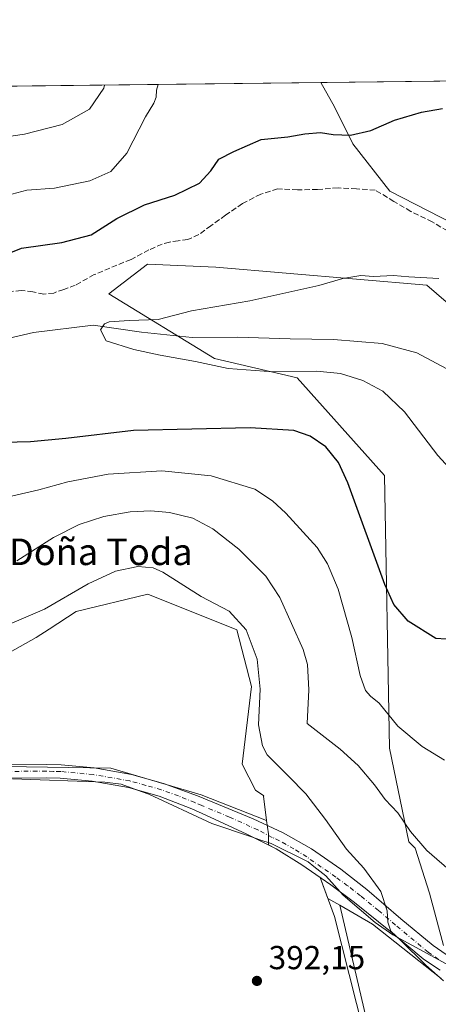
# Model space of a CAD drawing. Units: metres. Extents: x 580427 to 583883, y 4705764 to 4708117.
# Drawn here: x 582154 to 582280, y 4707821 to 4708117 of the extents above; entities that cross this region are included whole.
import ezdxf
from ezdxf.enums import TextEntityAlignment as Align

# ---------------------------------------------------------------- set-up
doc = ezdxf.new("R2010")
doc.units = ezdxf.units.M
doc.header["$MEASUREMENT"] = 0
doc.linetypes.add('DGN Style 3', pattern=[2.307223458686699, 1.648016756204785, -0.6592067024819142])
doc.linetypes.add('DGN Style 4', pattern=[2.6384748266838614, 1.318413404963828, -0.6592067024819142, 0.001648016756204785, -0.6592067024819142])
for name, color, linetype, lineweight in [('Comarca CxS', 21, 'Continuous', 0), ('Comunidad Autónoma CxS', 142, 'Continuous', 0), ('Corriente natural lineal', 142, 'Continuous', 13), ('Cultivos herbáceos CxS', 92, 'Continuous', 0), ('Curva de nivel maestra', 30, 'Continuous', 30), ('Curva de nivel normal', 30, 'Continuous', 0), ('Explotación a cielo abierto Cxs', 9, 'Continuous', 0), ('Matorral CxS', 135, 'Continuous', 0), ('Municipio', 91, 'Continuous', 13), ('Municipio CxS', 4, 'Continuous', 0), ('Pastizal CxS', 92, 'Continuous', 0), ('Pista no pavimentada Cxs', 111, 'Continuous', 0), ('Pista no pavimentada eje', 91, 'DGN Style 4', 0), ('Provincia CxS', 1, 'Continuous', 0), ('Punto de cota en terreno', 7, 'Continuous', 0), ('Rótulo de punto de cota en terreno', 7, 'Continuous', 0), ('Senda', 7, 'DGN Style 3', 0), ('Suelo desnudo CxS', 253, 'Continuous', 0), ('Texto cartográfico', 7, 'Continuous', 0)]:
    doc.layers.add(name, color=color, linetype=linetype, lineweight=lineweight)
doc.styles.add('Style-Arial', font='txt')

# ---------------------------------------------------------------- blocks, each defined once
blk = doc.blocks.new('*U6')
at = {"layer": 'Cultivos herbáceos CxS', "color": 92, "linetype": 'Continuous', "lineweight": 0}
blk.add_polyline3d([(582575.4779000003, 4708088.499299999, 357.7529000000068), (582522.9937000005, 4708053.827299999, 359.9054999999935), (582506.9765, 4708045.7827, 360.5372000000062), (582489.9813000001, 4708040.880100001, 361.9100000000035), (582467.4873000003, 4708022.2457, 362.2676000000066), (582454.7918999996, 4708010.600500001, 363.6463999999978), (582434.6914999997, 4708045.5349, 366.8283999999985), (582411.4172999999, 4708021.187100001, 371.6410999999935), (582395.2171, 4708008.258500001, 372.3371000000043), (582382.0131000001, 4708003.8575, 371.9493999999977), (582365.2587000001, 4708005.2687, 371.9474000000046), (582316.5950999996, 4708060.317700001, 375.5792999999976), (582288.3664999995, 4708053.9977, 372.0426000000007), (582265.4628999997, 4708065.759299999, 373.3521999999939), (582254.3208999997, 4708079.9967, 375.0503000000026), (582248.7499000002, 4708091.1391, 376.8018000000012), (582244.5789000001, 4708098.5, 377.6021000000038), (582585.4998000005, 4708102.5274, 358.7253000000055)], close=True, dxfattribs=at)
blk = doc.blocks.new('*U11')
at = {"layer": 'Cultivos herbáceos CxS', "color": 92, "linetype": 'Continuous', "lineweight": 0}
for points in [[(582260.5066999998, 4707807.0097, 392.1814000000013), (582250.3154999996, 4707850.459100001, 392.269100000005), (582260.2215, 4707844.798699999, 391.428899999999), (582280.9417000003, 4707828.364900001, 389.7516999999934)], [(582281.6562999999, 4707838.368100001, 388.2292000000016), (582277.3695, 4707854.0869, 386.5718000000052), (582273.0828999998, 4707867.6621, 385.5241999999998), (582271.1206999999, 4707869.579299999, 385.6514000000025), (582265.3154999996, 4707897.856100001, 381.7373999999982), (582263.8492999999, 4707980.071699999, 372.8285999999935), (582237.4474999999, 4708009.434900001, 370.1845999999932), (582212.5110999999, 4708015.3081, 369.773199999996), (582180.6952999998, 4708034.7609, 371.1570999999968), (582192.3497000001, 4708043.7259, 372.0963000000047), (582212.9694999997, 4708042.829500001, 371.5130000000063), (582276.6209000006, 4708037.450099999, 370.0880999999936), (582310.7884999998, 4708007.9663, 369.239499999996)]]:
    blk.add_polyline3d(points, dxfattribs=at)
blk = doc.blocks.new('5PATER')
at = {"layer": 'Pastizal CxS', "linetype": 'Continuous', "lineweight": 0}
h = blk.add_hatch(color=51, dxfattribs=at)
edge = h.paths.add_edge_path()
edge.add_ellipse((0, 0), major_axis=(-0.1095731443231308, -0.1110710700762829), ratio=0.9994222409660322, start_angle=0, end_angle=360)

msp = doc.modelspace()

# ---------------------------------------------------------------- linework, layer by layer
at = {"layer": 'Comarca CxS', "color": 21, "linetype": 'Continuous', "lineweight": 0, "flags": 128}
msp.add_lwpolyline([(583877.4200006295, 4705804.229982918), (580453.7800006027, 4705763.809982915), (580449.2721593891, 4706154.504192393), (580427.0900006045, 4708077.029982891), (583215.6257924802, 4708109.971058559), (583849.5800006302, 4708117.459982891)], close=True, dxfattribs=at)
at = {"layer": 'Comunidad Autónoma CxS', "color": 142, "linetype": 'Continuous', "lineweight": 0, "flags": 128}
msp.add_lwpolyline([(583877.4200006295, 4705804.229982918), (580453.7800006027, 4705763.809982915), (580449.2721593891, 4706154.504192393), (580427.0900006045, 4708077.029982891), (583215.6257924802, 4708109.971058559), (583849.5800006302, 4708117.459982891)], close=True, dxfattribs=at)
at = {"layer": 'Corriente natural lineal', "color": 142, "linetype": 'Continuous', "lineweight": 13}
msp.add_polyline3d([(582133.6801000005, 4708017.4801, 370.8999999999942), (582157.9700999996, 4708023.130100001, 370.7266999999993), (582175.9700999996, 4708025.4001, 370.3920000000071), (582190.5100999996, 4708023.2601, 370.0534999999945), (582205.7901, 4708021.6801, 369.7522999999928), (582219.4801000003, 4708021.780099999, 369.5396999999939), (582235.4019999999, 4708021.2049, 369.2422999999981), (582248.4200999998, 4708021.020099999, 369.0080000000016), (582263.1101000002, 4708019.880100001, 368.6600000000035), (582273.5500999996, 4708017.050100001, 368.3589999999967), (582283.9200999998, 4708011.520099999, 368.1560999999929)], dxfattribs=at)
at = {"layer": 'Cultivos herbáceos CxS', "color": 92, "linetype": 'Continuous', "lineweight": 0, "extrusion": (0.05527762728703601, 0.0006529946479478173, 0.9984708095480336), "elevation": 35636.48661378887, "flags": 128}
msp.add_lwpolyline([(4700892.458160887, -636820.6305196999), (4700892.458160887, -637162.0974741252)], dxfattribs=at)
at = {"layer": 'Cultivos herbáceos CxS', "color": 92, "linetype": 'Continuous', "lineweight": 0}
for points in [[(582244.5788000004, 4708098.500200001, 377.6021000000038), (582248.7499000002, 4708091.1391, 376.8018000000012), (582254.3208999997, 4708079.9967, 375.0503000000026), (582265.4628999997, 4708065.759299999, 373.3521999999939), (582288.3664999995, 4708053.9977, 372.0426000000007), (582316.5950999996, 4708060.317700001, 375.5792999999976), (582365.2587000001, 4708005.2687, 371.9474000000046), (582382.0131000001, 4708003.8575, 371.9493999999977), (582395.2171, 4708008.258500001, 372.3371000000043), (582411.4172999999, 4708021.187100001, 371.6410999999935), (582434.6914999997, 4708045.5349, 366.8283999999985), (582454.7918999996, 4708010.600500001, 363.6463999999978), (582467.4873000003, 4708022.2457, 362.2676000000066), (582489.9813000001, 4708040.880100001, 361.9100000000035), (582506.9765, 4708045.7827, 360.5372000000062), (582522.9937000005, 4708053.827299999, 359.9054999999935), (582575.4779000003, 4708088.499299999, 357.7529000000068), (582585.4999000002, 4708102.5275, 358.7253000000055)], [(582281.6562999999, 4707838.368100001, 388.2292000000016), (582277.3695, 4707854.0869, 386.5718000000052), (582273.0828999998, 4707867.6621, 385.5241999999998), (582271.1206999999, 4707869.579299999, 385.6514000000025), (582265.3154999996, 4707897.856100001, 381.7373999999982), (582263.8492999999, 4707980.071699999, 372.8285999999935), (582237.4474999999, 4708009.434900001, 370.1845999999932), (582212.5110999999, 4708015.3081, 369.773199999996), (582180.6952999998, 4708034.7609, 371.1570999999968), (582192.3497000001, 4708043.7259, 372.0963000000047), (582212.9694999997, 4708042.829500001, 371.5130000000063), (582276.6209000006, 4708037.450099999, 370.0880999999936), (582310.7884999998, 4708007.9663, 369.239499999996)], [(582228.2735000001, 4707876.034700001, 392.7727000000014), (582227.3554999996, 4707883.381300001, 392.4520000000048), (582227.4168999996, 4707883.4617, 392.4429999999993), (582224.8936999999, 4707885.112299999, 392.3214000000008), (582220.9293000001, 4707893.040100001, 391.8845000000001), (582223.7253000002, 4707916.422700001, 391.2342000000062), (582219.2433000002, 4707933.455900001, 390.7639000000054), (582192.3797000004, 4707944.2739, 391.6940000000032), (582170.8278999999, 4707939.068499999, 391.2820000000065), (582162.6183000002, 4707933.6985, 392.274900000004), (582158.7232999997, 4707931.150900001, 391.9367999999959), (582147.3243000006, 4707924.8159, 392.6201000000001), (582121.9345000006, 4707922.698899999, 392.6306000000041), (582097.1353000002, 4707917.306500001, 391.3712999999989), (582078.3108999999, 4707919.1503, 391.3427999999985), (582043.6379000006, 4707922.668299999, 392.1833999999944), (582032.0800999999, 4707923.1709, 392.0774999999995), (582013.9901000002, 4707922.668500001, 390.7173000000039), (581985.3777000001, 4707914.5623, 391.7694999999949)], [(582147.3243000006, 4707924.8159, 392.6201000000001), (582158.7232999997, 4707931.150900001, 391.9367999999959), (582162.6183000002, 4707933.6985, 392.274900000004), (582170.8278999999, 4707939.068499999, 391.2820000000065), (582192.3797000004, 4707944.2739, 391.6940000000032), (582219.2433000002, 4707933.455900001, 390.7639000000054), (582223.7253000002, 4707916.422700001, 391.2342000000062), (582220.9293000001, 4707893.040100001, 391.8845000000001), (582224.8936999999, 4707885.112299999, 392.3214000000008), (582227.4168999996, 4707883.4617, 392.4429999999993), (582227.3554999996, 4707883.381300001, 392.4520000000048), (582228.2735000001, 4707876.034700001, 392.7727000000014), (582208.5103000002, 4707883.7685, 393.1895999999979), (582181.2736999998, 4707891.8159, 393.9428000000044), (582142.8945000004, 4707892.4353, 394.4407000000065)], [(581985.3777000001, 4707914.5623, 391.7694999999949), (581998.4313000003, 4707910.475099999, 392.4422999999952), (582008.8119000001, 4707910.7051, 392.3338999999978), (582015.7219000002, 4707911.0549, 392.8800000000047), (582017.8520999998, 4707910.7349, 393.1587), (582025.5818999996, 4707909.555299999, 393.7627999999968), (582026.0225000001, 4707909.424900001, 393.7765999999974), (582032.2516999999, 4707907.4847, 394.1355999999942), (582043.8618999999, 4707903.864700001, 394.2498000000051), (582057.4817000004, 4707899.6249, 394.233699999997), (582072.5521, 4707895.644099999, 393.9057999999932), (582077.4918999998, 4707894.344500001, 393.8715999999986), (582090.6948999995, 4707891.5547, 393.709400000007), (582115.6577000003, 4707892.435500001, 394.1578000000009), (582142.8945000004, 4707892.4353, 394.4407000000065), (582181.2736999998, 4707891.8159, 393.9428000000044), (582208.5103000002, 4707883.7685, 393.1895999999979), (582228.2735000001, 4707876.034700001, 392.7727000000014)], [(582250.3154999996, 4707850.459100001, 392.269100000005), (582260.5066999998, 4707807.0097, 392.1814000000013)], [(582250.3154999996, 4707850.459100001, 392.269100000005), (582260.2215, 4707844.798699999, 391.428899999999), (582280.9417000003, 4707828.364900001, 389.7516999999934)]]:
    msp.add_polyline3d(points, dxfattribs=at)
at = {"layer": 'Curva de nivel maestra', "color": 30, "linetype": 'Continuous', "lineweight": 30, "elevation": 375, "flags": 128}
for points in [[(582138.4800000004, 4708042.220100001), (582154.2599999999, 4708048.610099999), (582166.4900000002, 4708050.2401), (582175.3499999996, 4708052.610099999), (582183.0800000001, 4708057.5001), (582191.4000000004, 4708061.630100001), (582200.6100000005, 4708064.590100001), (582207.9600000001, 4708068.220100001), (582211.4000000004, 4708071.860099999), (582213.8499999996, 4708075.380100001), (582218.3700000001, 4708077.670100001), (582226.5800000001, 4708081.350099999), (582234.7000000002, 4708082.140100001), (582239.75, 4708083.090100001), (582244.5199999996, 4708083.4801), (582248.3600000005, 4708082.840100001), (582253.5899999999, 4708082.630100001), (582259.6799999997, 4708084.100099999), (582266.8300000001, 4708087.130100001), (582275.0099999999, 4708089.620100001), (582281.29, 4708090.7301)], [(582282.4800000004, 4707930.7301), (582279.3499999996, 4707930.880100001), (582271, 4707936.130100001), (582266.6100000005, 4707941.170100001), (582263.9500000002, 4707947.1501), (582252.7300000004, 4707977.780099999), (582249.9500000002, 4707983.9101), (582246.1699999999, 4707988.700099999), (582241.3799999999, 4707991.850099999), (582236.4600000001, 4707993.590100001), (582223.2599999999, 4707994.4001), (582188.1100000005, 4707993.5801), (582167.6699999999, 4707991.140100001), (582157.04, 4707990.170100001), (582140.7999999998, 4707989.7601)]]:
    msp.add_lwpolyline(points, dxfattribs=at)
at = {"layer": 'Curva de nivel normal', "color": 30, "linetype": 'Continuous', "lineweight": 0, "flags": 128}
for points, elevation in [([(582149.0999999996, 4708082.050100001), (582155.2400000002, 4708082.960100001), (582166.54, 4708085.8201), (582174.8499999996, 4708090.5001), (582179.0999999996, 4708096.800100001), (582179.3842000002, 4708097.730000001)], 385), ([(582149.8300000001, 4708064.450099999), (582155.9299999997, 4708066.100099999), (582164.29, 4708066.630100001), (582174.9400000004, 4708068.880100001), (582181.29, 4708071.6601), (582186.04, 4708077.2401), (582191.7199999997, 4708088.1801), (582194.1900000004, 4708092.2601), (582194.9500000002, 4708094.0601), (582195.0499999998, 4708096.2601), (582195.5774999997, 4708097.9213)], 380), ([(582280.2400000002, 4708039.460100001), (582271.1900000004, 4708039.9101), (582266.5199999996, 4708040.3201), (582260.5199999996, 4708040.0601), (582256.7100000001, 4708040.290100001), (582251.29, 4708039.420100001), (582244.04, 4708037.300100001), (582223.1799999997, 4708032.710100001), (582205.5599999996, 4708029.6501), (582195.5199999996, 4708027.040100001), (582186.75, 4708026.7401), (582180.75, 4708026.340100001), (582179.3600000005, 4708025.780099999), (582178.1500000004, 4708024.0001), (582179.8399999999, 4708020.6601), (582188.2000000002, 4708018.0001), (582196.1500000004, 4708016.3101), (582206.8499999996, 4708014.380100001), (582216.6299999999, 4708012.2601), (582230.2000000002, 4708011.290100001), (582243.3899999997, 4708011.520099999), (582250.5999999996, 4708010.8101), (582257.3099999996, 4708008.670100001), (582263.3600000005, 4708005.4801), (582269.8200000003, 4707999.190099999), (582279.9299999997, 4707986.0601), (582288.9800000004, 4707976.2401)], 370), ([(582281.9800000004, 4707894.1601), (582275.1900000004, 4707898.280099999), (582267.8499999996, 4707904.5001), (582262.1900000004, 4707911.4001), (582259.6100000005, 4707913.5101), (582258.0599999996, 4707915.190099999), (582256.5, 4707919.7401), (582253.9800000004, 4707931.1601), (582249.8399999999, 4707945.780099999), (582246.6299999999, 4707953.350099999), (582243.4699999997, 4707958.3201), (582234.0499999998, 4707968.640100001), (582230.0700000003, 4707972.420100001), (582224.6600000003, 4707975.9001), (582211.5, 4707979.950099999), (582196.6100000005, 4707981.460100001), (582180.4100000003, 4707980.420100001), (582168.2800000003, 4707978.130100001), (582159.5499999998, 4707975.7501), (582146.3300000001, 4707972.7301)], 380), ([(582284.8399999999, 4707859.860099999), (582276.5999999996, 4707866.9901), (582271.6500000004, 4707872.6801), (582267.8700000001, 4707878.290100001), (582264.0700000003, 4707882.380100001), (582260.8300000001, 4707886.720100001), (582255.9100000003, 4707892.5601), (582250.4400000004, 4707897.550100001), (582240.5, 4707905.300100001), (582240.9500000002, 4707915.420100001), (582240.5800000001, 4707923.0701), (582239.2800000003, 4707927.540100001), (582232.2000000002, 4707943.220100001), (582228.0499999998, 4707949.700099999), (582219.8499999996, 4707957.790100001), (582212.0099999999, 4707963.970100001), (582205.9500000002, 4707967.120100001), (582198.9299999997, 4707968.920100001), (582193.3300000001, 4707969.390100001), (582187.0999999996, 4707969.0801), (582179.1699999999, 4707967.640100001), (582171.6699999999, 4707965.2601), (582164, 4707961.360099999), (582152.8799999999, 4707954.300100001)], 385), ([(582146.3700000001, 4707933.420100001), (582161.25, 4707939.7601), (582174.4199999999, 4707947.4001), (582182.6200000001, 4707951.200099999), (582189.4000000004, 4707952.640100001), (582194.0099999999, 4707952.170100001), (582196.9600000001, 4707950.880100001), (582208.5, 4707943.5601), (582216.9800000004, 4707939.170100001), (582222.0999999996, 4707933.530099999), (582225.3799999999, 4707924.6501), (582226.3399999999, 4707915.6501), (582225.8399999999, 4707904.8201), (582227.0499999998, 4707898.4901), (582228.4600000001, 4707895.790100001), (582234.9000000004, 4707889.370100001), (582240.0999999996, 4707884.020099999), (582246.0099999999, 4707876.280099999), (582252.3200000003, 4707867.380100001), (582257.5499999998, 4707861.630100001), (582262.6900000004, 4707854.600099999), (582264.6799999997, 4707848.800100001), (582264.79, 4707845.3301), (582265.7300000004, 4707842.6801), (582268.7400000002, 4707839.840100001), (582276.1699999999, 4707832.450099999), (582281.5899999999, 4707827.720100001)], 390)]:
    msp.add_lwpolyline(points, dxfattribs=dict(at, elevation=elevation))
at = {"layer": 'Explotación a cielo abierto Cxs', "color": 9, "linetype": 'Continuous', "lineweight": 0}
for points in [[(582096.5800999999, 4707887.440099999, 394.2841000000044), (582101.8901000004, 4707887.390100001, 394.2311999999947), (582133.0500999996, 4707888.7301, 394.7667999999976), (582161.8000999996, 4707888.840100001, 394.5574999999953), (582166.0100999996, 4707888.7601, 394.4744999999967), (582175.6601, 4707887.860099999, 394.3543000000063), (582186.5701000001, 4707885.970100001, 394.024900000004), (582195.8701, 4707883.350099999, 393.8334000000032), (582205.7100999998, 4707879.5001, 393.5945000000065), (582209.9401000004, 4707877.5701, 393.647100000002), (582222.3201000001, 4707871.920100001, 393.107600000003), (582231.1401000004, 4707867.4301, 392.6830000000046), (582238.9101, 4707862.610099999, 392.2008999999962), (582244.3800999997, 4707858.8301, 392.2333000000072), (582248.7100999998, 4707847.030099999, 392.9116000000067), (582257.6201, 4707812.090100001, 393.1524999999965)], [(582133.0500999996, 4707888.7301, 394.7667999999976), (582161.8000999996, 4707888.840100001, 394.5574999999953), (582166.0100999996, 4707888.7601, 394.4744999999967), (582175.6601, 4707887.860099999, 394.3543000000063), (582186.5701000001, 4707885.970100001, 394.024900000004), (582195.8701, 4707883.350099999, 393.8334000000032), (582205.7100999998, 4707879.5001, 393.5945000000065), (582209.9401000004, 4707877.5701, 393.647100000002), (582222.3201000001, 4707871.920100001, 393.107600000003), (582231.1401000004, 4707867.4301, 392.6830000000046), (582238.9101, 4707862.610099999, 392.2008999999962), (582244.3800999997, 4707858.8301, 392.2333000000072), (582248.7100999998, 4707847.030099999, 392.9116000000067), (582257.6201, 4707812.090100001, 393.1524999999965)]]:
    msp.add_polyline3d(points, dxfattribs=at)
at = {"layer": 'Matorral CxS', "color": 135, "linetype": 'Continuous', "lineweight": 0, "extrusion": (0.1079442127810352, 0.001275099841790896, 0.9941561351455195), "elevation": 69228.62380143625, "flags": 128}
msp.add_lwpolyline([(4700892.72529188, -633950.4808289681), (4700892.72529188, -634046.8127607221)], dxfattribs=at)
at = {"layer": 'Matorral CxS', "color": 135, "linetype": 'Continuous', "lineweight": 0}
for points in [[(582244.5788000004, 4708098.500200001, 377.6021000000038), (582248.7499000002, 4708091.1391, 376.8018000000012), (582254.3208999997, 4708079.9967, 375.0503000000026), (582265.4628999997, 4708065.759299999, 373.3521999999939), (582288.3664999995, 4708053.9977, 372.0426000000007), (582316.5950999996, 4708060.317700001, 375.5792999999976), (582365.2587000001, 4708005.2687, 371.9474000000046), (582382.0131000001, 4708003.8575, 371.9493999999977), (582395.2171, 4708008.258500001, 372.3371000000043), (582411.4172999999, 4708021.187100001, 371.6410999999935), (582434.6914999997, 4708045.5349, 366.8283999999985), (582454.7918999996, 4708010.600500001, 363.6463999999978), (582467.4873000003, 4708022.2457, 362.2676000000066), (582489.9813000001, 4708040.880100001, 361.9100000000035), (582506.9765, 4708045.7827, 360.5372000000062), (582522.9937000005, 4708053.827299999, 359.9054999999935), (582575.4779000003, 4708088.499299999, 357.7529000000068), (582585.4999000002, 4708102.5275, 358.7253000000055)], [(581806.8048, 4708093.328600001, 384.7975000000006), (581928.2219000002, 4708094.762900001, 389.8448000000063), (581946.5856999997, 4708087.044700001, 390.0859000000055), (581966.1187000005, 4708080.250299999, 389.9505999999965), (581976.5928999997, 4708076.003900001, 389.9186000000045), (581988.1993000006, 4708070.6251, 389.7546000000002), (582000.9380999999, 4708065.2465, 389.8764999999985), (582011.9785000002, 4708059.3015, 390.0623999999953), (582020.7200999996, 4708054.250700001, 388.0350999999937), (582062.6513, 4708067.7937, 389.7529000000068), (582098.6037, 4708073.171900001, 389.468200000003), (582118.9858999997, 4708077.701300001, 389.1910999999964), (582145.3132999997, 4708090.1567, 387.3910999999935), (582148.8165999996, 4708097.368799999, 388.0013000000035), (582244.5789000001, 4708098.5, 377.6021000000038), (582248.7499000002, 4708091.1391, 376.8018000000012), (582254.3208999997, 4708079.9967, 375.0503000000026), (582265.4628999997, 4708065.759299999, 373.3521999999939), (582288.3664999995, 4708053.9977, 372.0426000000007)], [(582310.7884999998, 4708007.9663, 369.239499999996), (582276.6209000006, 4708037.450099999, 370.0880999999936), (582212.9694999997, 4708042.829500001, 371.5130000000063), (582192.3497000001, 4708043.7259, 372.0963000000047), (582180.6952999998, 4708034.7609, 371.1570999999968), (582212.5110999999, 4708015.3081, 369.773199999996), (582237.4474999999, 4708009.434900001, 370.1845999999932), (582263.8492999999, 4707980.071699999, 372.8285999999935), (582265.3154999996, 4707897.856100001, 381.7373999999982), (582271.1206999999, 4707869.579299999, 385.6514000000025), (582273.0828999998, 4707867.6621, 385.5241999999998), (582277.3695, 4707854.0869, 386.5718000000052), (582281.6562999999, 4707838.368100001, 388.2292000000016)], [(582281.6562999999, 4707838.368100001, 388.2292000000016), (582277.3695, 4707854.0869, 386.5718000000052), (582273.0828999998, 4707867.6621, 385.5241999999998), (582271.1206999999, 4707869.579299999, 385.6514000000025), (582265.3154999996, 4707897.856100001, 381.7373999999982), (582263.8492999999, 4707980.071699999, 372.8285999999935), (582237.4474999999, 4708009.434900001, 370.1845999999932), (582212.5110999999, 4708015.3081, 369.773199999996), (582180.6952999998, 4708034.7609, 371.1570999999968), (582192.3497000001, 4708043.7259, 372.0963000000047), (582212.9694999997, 4708042.829500001, 371.5130000000063), (582276.6209000006, 4708037.450099999, 370.0880999999936), (582310.7884999998, 4708007.9663, 369.239499999996)], [(582228.2735000001, 4707876.034700001, 392.7727000000014), (582227.3554999996, 4707883.381300001, 392.4520000000048), (582227.4168999996, 4707883.4617, 392.4429999999993), (582224.8936999999, 4707885.112299999, 392.3214000000008), (582220.9293000001, 4707893.040100001, 391.8845000000001), (582223.7253000002, 4707916.422700001, 391.2342000000062), (582219.2433000002, 4707933.455900001, 390.7639000000054), (582192.3797000004, 4707944.2739, 391.6940000000032), (582170.8278999999, 4707939.068499999, 391.2820000000065), (582162.6183000002, 4707933.6985, 392.274900000004), (582158.7232999997, 4707931.150900001, 391.9367999999959), (582147.3243000006, 4707924.8159, 392.6201000000001), (582121.9345000006, 4707922.698899999, 392.6306000000041), (582097.1353000002, 4707917.306500001, 391.3712999999989), (582078.3108999999, 4707919.1503, 391.3427999999985), (582043.6379000006, 4707922.668299999, 392.1833999999944), (582032.0800999999, 4707923.1709, 392.0774999999995), (582013.9901000002, 4707922.668500001, 390.7173000000039), (581985.3777000001, 4707914.5623, 391.7694999999949)], [(582280.9417000003, 4707828.364900001, 389.7516999999934), (582260.2215, 4707844.798699999, 391.428899999999), (582250.3154999996, 4707850.459100001, 392.269100000005), (582246.6920999996, 4707852.5297, 392.6895999999979), (582244.3800999997, 4707858.8301, 391.8935999999958), (582238.9101, 4707862.610099999, 392.1664000000019), (582231.1401000004, 4707867.4301, 392.6441999999952), (582228.7840999998, 4707868.6295, 392.7410999999993), (582228.7840999998, 4707871.9495, 392.7341000000015), (582228.2735000001, 4707876.034700001, 392.7727000000014), (582227.3554999996, 4707883.381300001, 392.4520000000048), (582227.4168999996, 4707883.4617, 392.4429999999993), (582224.8936999999, 4707885.112299999, 392.3214000000008), (582220.9293000001, 4707893.040100001, 391.8845000000001), (582223.7253000002, 4707916.422700001, 391.2342000000062), (582219.2433000002, 4707933.455900001, 390.7639000000054), (582192.3797000004, 4707944.2739, 391.6940000000032), (582170.8278999999, 4707939.068499999, 391.2820000000065), (582162.6183000002, 4707933.6985, 392.274900000004), (582158.7232999997, 4707931.150900001, 391.9367999999959), (582147.3243000006, 4707924.8159, 392.6201000000001)], [(582228.2735000001, 4707876.034700001, 392.7727000000014), (582228.7840999998, 4707871.9495, 392.7341000000015), (582228.7840999998, 4707868.6295, 392.7410999999993), (582231.1401000004, 4707867.4301, 392.6441999999952), (582238.9101, 4707862.610099999, 392.1664000000019), (582244.3800999997, 4707858.8301, 391.8935999999958), (582246.6920999996, 4707852.5297, 392.6895999999979), (582250.3154999996, 4707850.459100001, 392.269100000005)], [(582250.3154999996, 4707850.459100001, 392.269100000005), (582260.2215, 4707844.798699999, 391.428899999999), (582280.9417000003, 4707828.364900001, 389.7516999999934)]]:
    msp.add_polyline3d(points, dxfattribs=at)
at = {"layer": 'Municipio', "color": 91, "linetype": 'Continuous', "lineweight": 13, "flags": 128}
msp.add_lwpolyline([(582290.3910000006, 4707828.454000002), (582266.3860000008, 4707841.501), (582261.0100000004, 4707845.262999999), (582251.3860000005, 4707853.535000003), (582246.1380000021, 4707859.301000001), (582242.5150000004, 4707862.172999999), (582240.758000002, 4707863.566000001), (582229.6330000014, 4707869.085000002), (582226.261000001, 4707870.222000001), (582223.4020000009, 4707871.186000002), (582211.7520000011, 4707875.115000002), (582192.7420000009, 4707883.902999999), (582190.3850000014, 4707884.751000001), (582184.3650000021, 4707886.918000001), (582179.4830000006, 4707887.551000002), (582151.5800000003, 4707888.592000003)], dxfattribs=at)
msp.add_lwpolyline([(582290.3910000006, 4707828.454000002), (582266.3860000008, 4707841.501), (582261.0100000004, 4707845.262999999), (582251.3860000005, 4707853.535000003), (582246.1380000021, 4707859.301000001), (582242.5150000004, 4707862.172999999), (582240.758000002, 4707863.566000001), (582229.6330000014, 4707869.085000002), (582226.261000001, 4707870.222000001), (582223.4020000009, 4707871.186000002), (582211.7520000011, 4707875.115000002), (582192.7420000009, 4707883.902999999), (582190.3850000014, 4707884.751000001), (582184.3650000021, 4707886.918000001), (582179.4830000006, 4707887.551000002), (582151.5800000003, 4707888.592000003)], dxfattribs=at)
at = {"layer": 'Municipio CxS', "color": 4, "linetype": 'Continuous', "lineweight": 0, "flags": 128}
for points in [[(580427.0900006045, 4708077.029982891), (583215.6257924802, 4708109.971058559)], [(582290.391, 4707828.454000001), (582266.3860000002, 4707841.500999999), (582261.0099999999, 4707845.263), (582251.3859999999, 4707853.535000001), (582246.1379999993, 4707859.301), (582242.5149999998, 4707862.172999999), (582240.7580000014, 4707863.565999999), (582229.6330000008, 4707869.085000001), (582226.2610000004, 4707870.222), (582223.4020000005, 4707871.186000001), (582211.7520000006, 4707875.115000002), (582192.7420000006, 4707883.903), (582190.3850000009, 4707884.751), (582184.3649999994, 4707886.918), (582179.483, 4707887.551000001), (582151.5799999997, 4707888.592000001)], [(582151.5799999997, 4707888.592000001), (582179.483, 4707887.551000001), (582184.3649999994, 4707886.918), (582190.3850000009, 4707884.751), (582192.7420000006, 4707883.903), (582211.7520000006, 4707875.115000002), (582223.4020000005, 4707871.186000001), (582226.2610000004, 4707870.222), (582229.6330000008, 4707869.085000001), (582240.7580000014, 4707863.565999999), (582242.5149999998, 4707862.172999999), (582246.1379999993, 4707859.301), (582251.3859999999, 4707853.535000001), (582261.0099999999, 4707845.263), (582266.3860000002, 4707841.500999999), (582290.391, 4707828.454000001)]]:
    msp.add_lwpolyline(points, dxfattribs=at)
at = {"layer": 'Pista no pavimentada Cxs', "color": 111, "linetype": 'Continuous', "lineweight": 0, "extrusion": (0.004046045681655386, -0.0862644976591212, 0.996264054333971), "elevation": -403374.8691555393, "flags": 128}
msp.add_lwpolyline([(802161.4195705891, 4657986.127714927), (802152.8196183188, 4657991.044381087), (802140.7179228631, 4657997.291534626)], dxfattribs=at)
at = {"layer": 'Pista no pavimentada Cxs', "color": 111, "linetype": 'Continuous', "lineweight": 0}
for points in [[(582132.9600999998, 4707892.770099999, 394.5871000000043), (582161.8400999998, 4707892.890100001, 394.6324000000022), (582166.2401000002, 4707892.800100001, 394.5197999999946), (582176.2001, 4707891.870100001, 394.2669000000024), (582187.4801000003, 4707889.9101, 393.8800000000047), (582197.1101000002, 4707887.210100001, 393.584600000002), (582207.4401000004, 4707883.440099999, 393.3317999999999), (582224.1700999998, 4707876.5601, 392.9701999999961), (582233.2301000003, 4707872.340100001, 392.8309000000008), (582241.8400999998, 4707867.440099999, 391.8263000000007), (582250.6201, 4707861.350099999, 391.2857999999979), (582258.4700999996, 4707855.200099999, 390.4704000000056), (582268.7901, 4707846.4001, 389.7373999999982), (582278.5201000003, 4707838.300100001, 388.9744999999967), (582282.4501, 4707835.600099999, 388.6670000000013)], [(582132.9600999998, 4707892.770099999, 394.5871000000043), (582161.8400999998, 4707892.890100001, 394.6324000000022), (582166.2401000002, 4707892.800100001, 394.5197999999946), (582176.2001, 4707891.870100001, 394.2669000000024), (582187.4801000003, 4707889.9101, 393.8800000000047), (582197.1101000002, 4707887.210100001, 393.584600000002), (582207.4401000004, 4707883.440099999, 393.3317999999999), (582224.1700999998, 4707876.5601, 392.9701999999961), (582233.2301000003, 4707872.340100001, 392.8309000000008), (582241.8400999998, 4707867.440099999, 391.8263000000007), (582250.6201, 4707861.350099999, 391.2857999999979), (582258.4700999996, 4707855.200099999, 390.4704000000056), (582268.7901, 4707846.4001, 389.7373999999982), (582278.5201000003, 4707838.300100001, 388.9744999999967), (582282.4501, 4707835.600099999, 388.6670000000013)], [(582280.6001000004, 4707830.9101, 389.4581000000035), (582279.8101000004, 4707831.340100001, 389.484500000006), (582275.5000999998, 4707834.3101, 389.7504000000045), (582265.6001000004, 4707842.550100001, 390.3886000000057), (582254.7901, 4707851.3201, 391.508600000001), (582247.6601, 4707856.5701, 392.2482000000018), (582238.9101, 4707862.620100001, 392.200800000006), (582231.1401000004, 4707867.4301, 392.6830000000046), (582222.3201000001, 4707871.920100001, 393.107600000003), (582209.9401000004, 4707877.5701, 393.647100000002), (582205.7200999996, 4707879.5001, 393.5945999999968), (582195.8701, 4707883.360099999, 393.832899999994), (582186.5800999999, 4707885.970100001, 394.0244999999995), (582175.6601, 4707887.870100001, 394.3540999999968), (582166.0100999996, 4707888.770099999, 394.4747000000062), (582161.8101000004, 4707888.850099999, 394.5576000000001), (582133.0601000004, 4707888.7301, 394.7666000000027)], [(582209.9401000004, 4707877.5701, 393.647100000002), (582205.7200999996, 4707879.5001, 393.5945999999968), (582195.8701, 4707883.360099999, 393.832899999994), (582186.5800999999, 4707885.970100001, 394.0244999999995), (582175.6601, 4707887.870100001, 394.3540999999968), (582166.0100999996, 4707888.770099999, 394.4747000000062), (582161.8101000004, 4707888.850099999, 394.5576000000001), (582133.0601000004, 4707888.7301, 394.7666000000027)], [(582280.6001000004, 4707830.9101, 389.4581000000035), (582279.8101000004, 4707831.340100001, 389.484500000006), (582275.5000999998, 4707834.3101, 389.7504000000045), (582265.6001000004, 4707842.550100001, 390.3886000000057), (582254.7901, 4707851.3201, 391.508600000001), (582247.6601, 4707856.5701, 392.2482000000018), (582238.9101, 4707862.620100001, 392.200800000006), (582231.1401000004, 4707867.4301, 392.6830000000046)]]:
    msp.add_polyline3d(points, dxfattribs=at)
at = {"layer": 'Pista no pavimentada eje', "color": 91, "linetype": 'DGN Style 4', "lineweight": 0}
msp.add_polyline3d([(582280.1551000001, 4707834.140100001, 389.1184999999969), (582278.0000999998, 4707835.6251, 389.2571000000025), (582277.0100999996, 4707836.3051, 389.3285000000033), (582267.1951000001, 4707844.475099999, 390.0028000000021), (582262.0351, 4707848.8751, 390.4814999999944), (582256.6300999997, 4707853.2601, 390.8383999999933), (582252.7050999999, 4707856.335100001, 391.254700000005), (582249.1401000004, 4707858.960100001, 391.6491999999998), (582244.7651000004, 4707861.985099999, 391.8246000000072), (582240.3750999998, 4707865.030099999, 392.0247999999993), (582236.4901000002, 4707867.4351, 392.3779000000068), (582232.1851000004, 4707869.8851, 392.788400000005), (582229.9851000002, 4707870.9101, 392.8798999999999), (582225.5751, 4707873.155099999, 392.9784999999974), (582223.2451, 4707874.2401, 393.0430999999954), (582217.0551000005, 4707877.065099999, 393.2655999999988), (582208.6901000004, 4707880.505100001, 393.4812999999995), (582206.5800999999, 4707881.470100001, 393.502999999997), (582201.6551000001, 4707883.4001, 393.6330000000016), (582196.4901000002, 4707885.2851, 393.7158999999957), (582191.8450999996, 4707886.590100001, 393.8315000000002), (582187.0301000001, 4707887.940099999, 393.9903000000049), (582175.9301000005, 4707889.870100001, 394.312699999995), (582166.1250999998, 4707890.7851, 394.5096999999951), (582163.9250999996, 4707890.8301, 394.5647999999928), (582161.8251, 4707890.870100001, 394.614499999996), (582133.0100999996, 4707890.7501, 394.6797999999981)], dxfattribs=at)
at = {"layer": 'Provincia CxS', "color": 1, "linetype": 'Continuous', "lineweight": 0, "flags": 128}
msp.add_lwpolyline([(583877.4200006295, 4705804.229982918), (580453.7800006027, 4705763.809982915), (580449.2721593891, 4706154.504192393), (580427.0900006045, 4708077.029982891), (583215.6257924802, 4708109.971058559), (583849.5800006302, 4708117.459982891)], close=True, dxfattribs=at)
at = {"layer": 'Senda', "color": 7, "linetype": 'DGN Style 3', "lineweight": 0}
msp.add_polyline3d([(582282.8547, 4708053.7753, 371.8678000000073), (582278.2509000005, 4708056.473900001, 372.0874999999942), (582271.7423, 4708059.6491, 372.4487999999984), (582266.6623000001, 4708062.665300001, 372.8481999999931), (582261.0100999996, 4708066.0801, 373.3806999999942), (582255.3743000003, 4708066.442299999, 373.5224000000017), (582249.8243000006, 4708066.759500001, 373.5866999999998), (582243.6401000004, 4708066.2839, 373.6741999999941), (582237.6145000001, 4708066.125299999, 373.8499000000011), (582231.5888999999, 4708066.442299999, 373.7554999999993), (582226.5147000002, 4708064.856699999, 373.6049999999959), (582220.9647000004, 4708062.002499999, 373.4507000000012), (582215.8904999997, 4708058.513900001, 373.3888000000007), (582211.4506999999, 4708055.342499999, 373.3650000000052), (582207.8035000004, 4708052.6469, 373.0602000000072), (582204.4735000003, 4708051.219699999, 372.940499999997), (582201.6193000004, 4708050.744100001, 372.9446000000025), (582198.9237000003, 4708050.426899999, 372.9661999999953), (582196.7037000004, 4708049.7927, 372.8935000000056), (582192.7395000001, 4708048.0483, 372.6379000000015), (582187.3481000002, 4708045.1941, 372.2739000000001), (582176.2483000001, 4708040.595699999, 372.1328000000067), (582170.5396999996, 4708037.4243, 371.5987000000023), (582167.0513000004, 4708036.1557, 371.6437000000006), (582164.0384999998, 4708035.045700001, 371.569399999993), (582161.0257000001, 4708034.728499999, 371.5715000000055), (582157.6957, 4708035.3629, 371.786500000002), (582154.2071000002, 4708035.838500001, 371.9896000000008), (582151.3529000003, 4708035.521299999, 372.0246999999945)], dxfattribs=at)
at = {"layer": 'Suelo desnudo CxS', "color": 253, "linetype": 'Continuous', "lineweight": 0}
for points in [[(581985.3777000001, 4707914.5623, 391.7694999999949), (581998.4313000003, 4707910.475099999, 392.4422999999952), (582008.8119000001, 4707910.7051, 392.3338999999978), (582015.7219000002, 4707911.0549, 392.8800000000047), (582017.8520999998, 4707910.7349, 393.1587), (582025.5818999996, 4707909.555299999, 393.7627999999968), (582026.0225000001, 4707909.424900001, 393.7765999999974), (582032.2516999999, 4707907.4847, 394.1355999999942), (582043.8618999999, 4707903.864700001, 394.2498000000051), (582057.4817000004, 4707899.6249, 394.233699999997), (582072.5521, 4707895.644099999, 393.9057999999932), (582077.4918999998, 4707894.344500001, 393.8715999999986), (582090.6948999995, 4707891.5547, 393.709400000007), (582115.6577000003, 4707892.435500001, 394.1578000000009), (582142.8945000004, 4707892.4353, 394.4407000000065), (582181.2736999998, 4707891.8159, 393.9428000000044), (582208.5103000002, 4707883.7685, 393.1895999999979), (582228.2735000001, 4707876.034700001, 392.7727000000014)], [(582142.8945000004, 4707892.4353, 394.4407000000065), (582181.2736999998, 4707891.8159, 393.9428000000044), (582208.5103000002, 4707883.7685, 393.1895999999979), (582228.2735000001, 4707876.034700001, 392.7727000000014), (582228.7840999998, 4707871.9495, 392.7341000000015), (582228.7840999998, 4707868.6295, 392.7410999999993), (582231.1401000004, 4707867.4301, 392.6441999999952), (582238.9101, 4707862.610099999, 392.1664000000019), (582244.3800999997, 4707858.8301, 391.8935999999958), (582246.6920999996, 4707852.5297, 392.6895999999979), (582250.3154999996, 4707850.459100001, 392.269100000005), (582260.5066999998, 4707807.0097, 392.1814000000013)], [(582228.2735000001, 4707876.034700001, 392.7727000000014), (582228.7840999998, 4707871.9495, 392.7341000000015), (582228.7840999998, 4707868.6295, 392.7410999999993), (582231.1401000004, 4707867.4301, 392.6441999999952), (582238.9101, 4707862.610099999, 392.1664000000019), (582244.3800999997, 4707858.8301, 391.8935999999958), (582246.6920999996, 4707852.5297, 392.6895999999979), (582250.3154999996, 4707850.459100001, 392.269100000005)], [(582250.3154999996, 4707850.459100001, 392.269100000005), (582260.5066999998, 4707807.0097, 392.1814000000013)]]:
    msp.add_polyline3d(points, dxfattribs=at)

# ---------------------------------------------------------------- block references
at = {"layer": 'Cultivos herbáceos CxS', "color": 92, "linetype": 'Continuous', "lineweight": 0}
for name in ['*U6', '*U11']:
    msp.add_blockref(name, (0, 0), dxfattribs=at)
at = {"layer": 'Punto de cota en terreno', "color": 7, "linetype": 'Continuous', "lineweight": 0, "xscale": 10, "yscale": 10, "zscale": 10}
msp.add_blockref('5PATER', (582225.3399999999, 4707827.65, 392.1499999999942), dxfattribs=at)

# ---------------------------------------------------------------- texts
at = {"layer": 'Rótulo de punto de cota en terreno', "color": 7, "linetype": 'Continuous', "lineweight": 0, "style": 'Style-Arial'}
msp.add_text('392,15', height=7.000000000000002, dxfattribs=at).set_placement((582228.8678000001, 4707831.177800001))
at = {"layer": 'Texto cartográfico', "color": 7, "linetype": 'Continuous', "lineweight": 0, "style": 'Style-Arial'}
msp.add_text('El Barranco de Doña Toda', height=8, dxfattribs=at).set_placement((582140.0049268289, 4707957.020149999), align=Align.MIDDLE_CENTER)

doc.saveas('drawing.dxf')
